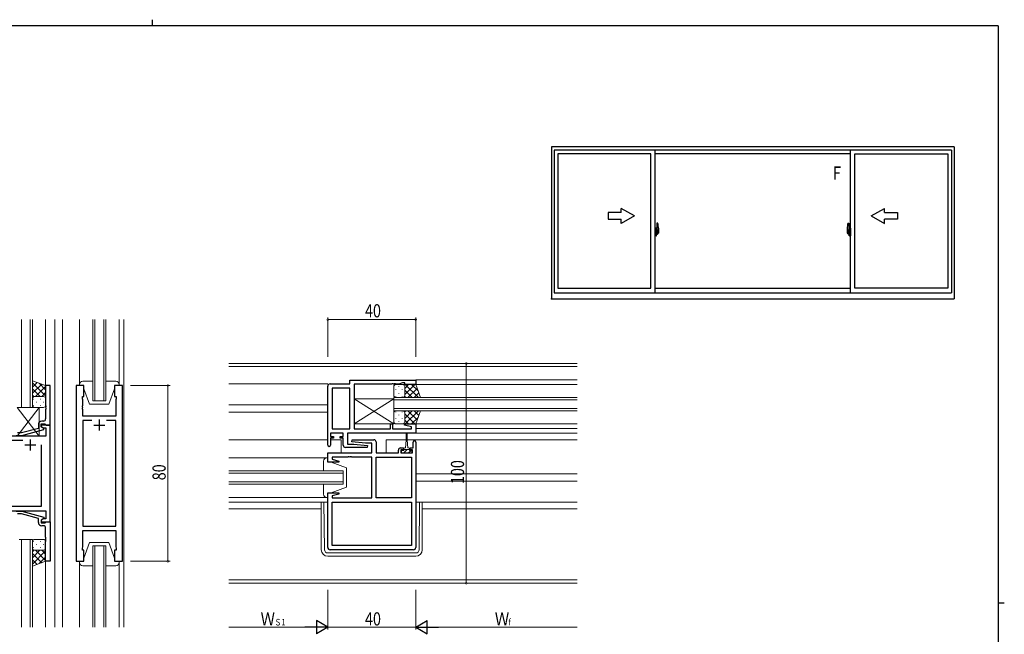
# Model space of a CAD drawing. Extents: x 0 to 793, y 0 to 564.
# Drawn here: x 328 to 776, y 285 to 564 of the extents above; entities that cross this region are included whole.
import ezdxf

# ---------------------------------------------------------------- set-up
doc = ezdxf.new("R2010")
doc.units = 0
doc.linetypes.add('YCENTER_1', pattern=[13, 10, -1, 1, -1])
for name, color, linetype, lineweight in [('YKK_11', 7, 'CONTINUOUS', 30), ('YKK_12', 2, 'CONTINUOUS', 13), ('YKK_13', 4, 'CONTINUOUS', 13), ('YKK_D', 6, 'CONTINUOUS', 13)]:
    doc.layers.add(name, color=color, linetype=linetype, lineweight=lineweight)
doc.layers.add('YKK_A1', color=4, linetype='CONTINUOUS')
doc.layers.add('YKK_ZWAK', color=7, linetype='CONTINUOUS')
doc.styles.get("Standard").update_dxf_attribs({"font": 'ROMANS.SHX', "bigfont": 'EXTFONT.SHX'})

# ---------------------------------------------------------------- blocks, each defined once
blk = doc.blocks.new('A201')
at = {"layer": 'YKK_ZWAK', "color": 254, "linetype": 'Continuous'}
for p, q in [((571, 410), (21, 410)), ((571, 410), (571, 35)), ((571, 222.5), (573, 222.5))]:
    blk.add_line(p, q, dxfattribs=at)
at = {"layer": 'YKK_ZWAK', "color": 8, "linetype": 'Continuous'}
blk.add_line((296.01, 412), (296.01, 410), dxfattribs=at)

msp = doc.modelspace()

# ---------------------------------------------------------------- linework, layer by layer
at = {"layer": 'YKK_11', "color": 0, "linetype": 'ByBlock', "lineweight": -2, "ltscale": 0.5}
for p, q in [((477.8, 400.24), (507.8, 400.24)), ((477.8, 398.44), (477.8, 400.24)), ((501.8, 398.94), (500.07, 398.31)), ((502.8, 398.94), (501.8, 398.94)), ((502.8, 398.24), (502.8, 398.94)), ((507.8, 400.24), (507.8, 398.24)), ((339.42, 397.74), (339.42, 388.7)), ((341.42, 397.74), (339.42, 397.74)), ((341.42, 379.74), (341.42, 397.74)), ((353.32, 397.74), (353.32, 317.74)), ((356.82, 397.74), (353.32, 397.74)), ((356.82, 392.74), (356.82, 397.74)), ((370.82, 397.74), (370.82, 392.74)), ((374.32, 397.74), (370.82, 397.74)), ((374.32, 317.74), (374.32, 397.74)), ((467.8, 370.64), (467.8, 397.44)), ((468.8, 398.44), (477.8, 398.44)), ((469.73, 396.51), (469.73, 377.97)), ((477.8, 396.51), (469.73, 396.51)), ((477.8, 377.97), (477.8, 396.51)), ((477.8, 377.97), (477.8, 396.51)), ((479.8, 398.31), (479.8, 377.97)), ((496.84, 398.31), (479.8, 398.31)), ((497.03, 398.43), (496.84, 398.31)), ((497.57, 398.43), (497.03, 398.43)), ((497.76, 398.31), (497.57, 398.43)), ((497.84, 398.31), (497.76, 398.31)), ((498.03, 398.43), (497.84, 398.31)), ((498.57, 398.43), (498.03, 398.43)), ((498.76, 398.31), (498.57, 398.43)), ((500.07, 398.31), (498.76, 398.31)), ((507.8, 398.24), (502.8, 398.24)), ((356.12, 391.74), (356.12, 392.74)), ((356.12, 392.74), (356.82, 392.74)), ((356.32, 391.2), (356.12, 391.74)), ((356.32, 388.7), (356.32, 391.2)), ((370.82, 392.74), (371.52, 392.74)), ((371.52, 391.74), (371.32, 391.2)), ((371.32, 391.2), (371.32, 383.74)), ((371.52, 392.74), (371.52, 391.74)), ((339.42, 388.7), (339.54, 388.52)), ((339.54, 387.97), (339.42, 387.79)), ((339.42, 387.79), (339.42, 387.7)), ((339.42, 387.7), (339.54, 387.52)), ((339.54, 386.97), (339.42, 386.79)), ((339.42, 386.79), (339.42, 382.54)), ((339.54, 388.52), (339.54, 387.97)), ((339.54, 387.52), (339.54, 386.97)), ((356.2, 388.52), (356.32, 388.7)), ((356.2, 387.97), (356.2, 388.52)), ((356.32, 387.79), (356.2, 387.97)), ((356.2, 387.52), (356.32, 387.7)), ((356.2, 386.97), (356.2, 387.52)), ((356.32, 386.79), (356.2, 386.97)), ((356.32, 387.7), (356.32, 387.79)), ((356.32, 383.74), (356.32, 386.79)), ((338.42, 381.54), (337.62, 381.54)), ((371.32, 383.74), (356.32, 383.74)), ((356.32, 381.81), (356.32, 333.67)), ((360.47, 381.81), (356.32, 381.81)), ((360.47, 381.81), (356.32, 381.81)), ((371.32, 381.81), (367.17, 381.81)), ((371.32, 333.67), (371.32, 381.81)), ((336.12, 378.22), (328.36, 376.14)), ((328.52, 374.94), (338.62, 377.65)), ((336.12, 380.04), (336.12, 378.22)), ((337.42, 380.24), (339.22, 380.24)), ((337.42, 378.94), (337.42, 380.24)), ((341.42, 379.74), (337.42, 379.74)), ((337.42, 379.74), (337.42, 378.94)), ((337.42, 378.94), (338.29, 378.44)), ((338.62, 378.25), (337.42, 378.94)), ((338.29, 378.44), (339.49, 378.44)), ((338.62, 377.65), (338.62, 378.25)), ((339.22, 380.24), (339.42, 380.04)), ((339.42, 380.04), (339.72, 379.74)), ((339.49, 378.44), (339.49, 374.74)), ((339.72, 379.74), (341.42, 379.74)), ((341.42, 335.74), (341.42, 379.74)), ((469.73, 377.97), (477.8, 377.97)), ((479.8, 377.97), (496.3, 377.97)), ((496.3, 377.97), (496.3, 380.24)), ((496.3, 380.24), (497.3, 380.24)), ((497.3, 380.24), (497.3, 377.97)), ((497.3, 377.97), (505.87, 377.97)), ((502.77, 379.72), (502.84, 380.24)), ((505.87, 378.89), (502.77, 379.72)), ((502.84, 380.24), (507.8, 380.24)), ((505.87, 377.97), (505.87, 378.89)), ((507.8, 380.24), (507.8, 376.04)), ((339.49, 374.74), (323.22, 374.74)), ((323.42, 372.81), (329.07, 372.81)), ((326.07, 374.94), (328.52, 374.94)), ((328.36, 376.14), (326.57, 376.14)), ((474.8, 376.04), (469, 376.04)), ((469, 376.04), (469, 374.54)), ((469, 374.54), (470.4, 374.54)), ((470.4, 373.74), (469, 373.74)), ((469, 373.74), (469, 370.64)), ((470.4, 374.54), (470.4, 373.74)), ((473.4, 374.54), (474.8, 374.54)), ((473.4, 373.74), (473.4, 374.54)), ((474.8, 373.74), (473.4, 373.74)), ((474.8, 374.54), (474.8, 376.04)), ((474.8, 370.54), (474.8, 373.74)), ((507.8, 376.04), (476.73, 376.04)), ((476.73, 376.04), (476.73, 371.04)), ((478.78, 372.09), (478.82, 373.04)), ((484.99, 371.54), (478.78, 372.09)), ((478.82, 373.04), (488.8, 373.04)), ((489.8, 372.04), (489.8, 367.04)), ((506.6, 369.34), (506.6, 371.94)), ((507.8, 371.94), (507.8, 324.04)), ((337.42, 370.74), (337.42, 342.67)), ((337.42, 370.74), (337.42, 342.67)), ((485.78, 369.54), (475.8, 369.54)), ((476.73, 371.04), (479.61, 371.04)), ((479.61, 371.04), (485.82, 370.5)), ((487.87, 371.54), (484.99, 371.54)), ((485.82, 370.5), (485.78, 369.54)), ((487.87, 367.04), (487.87, 371.54)), ((499.9, 367.04), (499.9, 368.34)), ((500.9, 369.34), (502.2, 369.34)), ((502.2, 368.54), (501.1, 368.54)), ((501.1, 368.54), (501.1, 367.04)), ((502.2, 369.34), (502.2, 368.54)), ((505.2, 368.54), (505.2, 369.34)), ((505.2, 369.34), (506.6, 369.34)), ((506.3, 368.54), (505.2, 368.54)), ((506.3, 367.04), (506.3, 368.54)), ((467.8, 367.04), (487.87, 367.04)), ((467.8, 362.84), (467.8, 367.04)), ((469.73, 365.11), (469.73, 364.2)), ((476.84, 365.11), (469.73, 365.11)), ((469.73, 364.2), (472.83, 363.37)), ((472.83, 363.37), (472.76, 362.84)), ((477.03, 365.23), (476.84, 365.11)), ((477.57, 365.23), (477.03, 365.23)), ((477.76, 365.11), (477.57, 365.23)), ((477.84, 365.11), (477.76, 365.11)), ((478.03, 365.23), (477.84, 365.11)), ((478.57, 365.23), (478.03, 365.23)), ((478.76, 365.11), (478.57, 365.23)), ((487.8, 365.11), (478.76, 365.11)), ((487.8, 346.57), (487.8, 365.11)), ((489.8, 367.04), (499.9, 367.04)), ((489.8, 346.57), (489.8, 365.11)), ((489.8, 346.57), (489.8, 365.11)), ((489.8, 365.11), (505.87, 365.11)), ((501.1, 367.04), (506.3, 367.04)), ((505.87, 365.11), (505.87, 346.57)), ((472.76, 362.84), (467.8, 362.84)), ((467.8, 324.04), (467.8, 348.84)), ((467.8, 348.84), (472.76, 348.84)), ((472.83, 348.32), (469.73, 347.49)), ((469.73, 347.49), (469.73, 346.57)), ((469.73, 346.57), (487.8, 346.57)), ((472.76, 348.84), (472.83, 348.32)), ((505.87, 346.57), (489.8, 346.57)), ((323.22, 340.74), (339.49, 340.74)), ((337.42, 342.67), (323.42, 342.67)), ((326.07, 340.54), (328.52, 340.54)), ((328.52, 340.54), (338.62, 337.84)), ((339.49, 340.74), (339.49, 337.04)), ((469.73, 344.64), (505.87, 344.64)), ((469.73, 344.64), (505.87, 344.64)), ((469.73, 324.97), (469.73, 344.64)), ((505.87, 344.64), (505.87, 324.97)), ((328.36, 339.34), (326.57, 339.34)), ((336.12, 337.26), (328.36, 339.34)), ((336.12, 335.44), (336.12, 337.26)), ((338.62, 337.24), (337.42, 336.54)), ((338.29, 337.04), (337.42, 336.54)), ((337.42, 336.54), (337.42, 335.74)), ((337.42, 336.54), (337.42, 335.24)), ((339.49, 337.04), (338.29, 337.04)), ((338.62, 337.84), (338.62, 337.24)), ((337.42, 335.74), (341.42, 335.74)), ((337.42, 335.24), (339.22, 335.24)), ((338.42, 333.94), (337.62, 333.94)), ((339.22, 335.24), (339.42, 335.44)), ((339.42, 335.44), (339.72, 335.74)), ((339.42, 328.7), (339.42, 332.94)), ((339.72, 335.74), (341.42, 335.74)), ((341.42, 335.74), (341.42, 317.74)), ((356.32, 333.67), (371.32, 333.67)), ((356.32, 331.74), (371.32, 331.74)), ((356.32, 324.29), (356.32, 331.74)), ((371.32, 331.74), (371.32, 324.29)), ((339.54, 328.52), (339.42, 328.7)), ((339.42, 327.79), (339.54, 327.97)), ((339.42, 327.7), (339.42, 327.79)), ((339.54, 327.52), (339.42, 327.7)), ((339.54, 327.97), (339.54, 328.52)), ((339.54, 326.97), (339.54, 327.52)), ((339.42, 326.79), (339.54, 326.97)), ((339.42, 317.74), (339.42, 326.79)), ((356.12, 323.74), (356.32, 324.29)), ((356.12, 322.74), (356.12, 323.74)), ((356.82, 322.74), (356.12, 322.74)), ((356.82, 317.74), (356.82, 322.74)), ((370.82, 322.74), (370.82, 317.74)), ((371.52, 322.74), (370.82, 322.74)), ((371.32, 324.29), (371.52, 323.74)), ((371.52, 323.74), (371.52, 322.74)), ((506.8, 323.04), (468.8, 323.04)), ((505.87, 324.97), (469.73, 324.97)), ((341.42, 317.74), (339.42, 317.74)), ((353.32, 317.74), (356.82, 317.74)), ((370.82, 317.74), (374.32, 317.74))]:
    msp.add_line(p, q, dxfattribs=at)
at = {"layer": 'YKK_11', "color": 2, "ltscale": 0.5}
for p, q in [((363.82, 382.24), (363.82, 377.24)), ((361.32, 379.74), (366.32, 379.74)), ((332.42, 373.24), (332.42, 368.24)), ((329.92, 370.74), (334.92, 370.74))]:
    msp.add_line(p, q, dxfattribs=at)
at = {"layer": 'YKK_11', "color": 0, "linetype": 'ByBlock', "lineweight": -2, "ltscale": 0.5}
for centre, radius, start, end in [((468.8, 397.44), 1, 90, 180), ((337.62, 380.04), 1.5, 90, 180), ((338.42, 382.54), 1, 270, 360), ((488.8, 372.04), 1, 0, 90), ((507.2, 371.94), 0.6, 360, 180), ((468.4, 370.64), 0.6, 180, 0), ((475.8, 370.54), 1, 180, 270), ((500.9, 368.34), 1, 90, 180), ((337.62, 335.44), 1.5, 180, 270), ((338.42, 332.94), 1, 0, 90), ((468.8, 324.04), 1, 180, 270), ((506.8, 324.04), 1, 270, 360)]:
    msp.add_arc(centre, radius, start, end, dxfattribs=at)
at = {"layer": 'YKK_12', "ltscale": 1.5}
for p, q in [((328.42, 427.74), (328.42, 387.74)), ((332.42, 387.74), (332.42, 427.74)), ((333.42, 427.74), (333.42, 387.74)), ((339.41, 427.74), (339.42, 397.24)), ((343.62, 427.74), (343.62, 287.74)), ((347.12, 427.74), (347.12, 287.74)), ((354.82, 398.24), (354.82, 427.74)), ((360.82, 390.74), (360.82, 427.74)), ((361.82, 427.74), (361.82, 390.74)), ((365.82, 390.74), (365.82, 427.74)), ((366.82, 427.74), (366.82, 390.74)), ((372.82, 398.24), (372.82, 427.74)), ((375.02, 427.74), (375.02, 287.74)), ((422.8, 407.74), (581.3, 407.74)), ((422.8, 406.34), (581.3, 406.34)), ((507.8, 400.25), (581.3, 400.25)), ((467.8, 398.44), (422.8, 398.44)), ((507.3, 398.24), (581.3, 398.25)), ((366.82, 390.74), (360.82, 390.74)), ((497.8, 392.24), (581.3, 392.24)), ((497.8, 386.24), (497.8, 392.24)), ((581.3, 391.24), (497.8, 391.24)), ((467.8, 388.94), (422.8, 388.94)), ((467.8, 385.54), (422.8, 385.54)), ((497.8, 387.24), (581.3, 387.24)), ((581.3, 386.24), (497.8, 386.24)), ((507.3, 380.24), (581.3, 380.25)), ((507.8, 378.25), (581.3, 378.24)), ((467.8, 373.04), (422.8, 373.04)), ((473.87, 373.04), (469, 373.04)), ((473.87, 373.04), (473.87, 367.04)), ((503.45, 373.04), (494.37, 373.04)), ((494.37, 373.04), (494.37, 367.04)), ((581.3, 373.04), (503.95, 373.04)), ((581.3, 376.05), (507.32, 376.05)), ((474.8, 358.84), (422.8, 358.84)), ((474.8, 352.84), (474.8, 358.84)), ((422.8, 357.84), (474.8, 357.84)), ((581.3, 357.54), (507.8, 357.54)), ((581.3, 354.14), (507.8, 354.14)), ((474.8, 353.84), (422.8, 353.84)), ((422.8, 352.84), (474.8, 352.84)), ((422.8, 344.64), (467.8, 344.64)), ((464.8, 341.64), (422.8, 341.64)), ((581.3, 341.64), (510.8, 341.64)), ((327.42, 327.74), (333.42, 327.74)), ((328.42, 327.74), (328.42, 287.74)), ((332.42, 287.74), (332.42, 327.74)), ((333.42, 327.74), (333.42, 287.74)), ((360.82, 287.74), (360.82, 324.74)), ((360.82, 324.74), (366.82, 324.74)), ((361.82, 324.74), (361.82, 287.74)), ((365.82, 287.74), (365.82, 324.74)), ((366.82, 324.74), (366.82, 287.74)), ((339.42, 318.24), (339.42, 287.74)), ((354.82, 317.24), (354.82, 287.74)), ((372.82, 317.24), (372.82, 287.74)), ((422.8, 309.37), (581.3, 309.37)), ((422.8, 307.74), (581.3, 307.74))]:
    msp.add_line(p, q, dxfattribs=at)
at = {"layer": 'YKK_13', "ltscale": 1.5}
for p, q in [((333.42, 391.52), (333.42, 399.89)), ((333.42, 399.89), (339.42, 397.74)), ((333.42, 397.02), (335.53, 399.13)), ((339.42, 393.01), (333.42, 399.01)), ((339.42, 395.84), (336.46, 398.8)), ((360.82, 399.74), (356.32, 399.74)), ((371.32, 399.74), (366.82, 399.74)), ((333.42, 394.19), (337.61, 398.39)), ((336.86, 392.74), (333.42, 396.18)), ((334.8, 392.74), (339.42, 397.36)), ((337.63, 392.74), (339.42, 394.54)), ((339.42, 397.74), (339.42, 391.74)), ((354.82, 398.24), (354.82, 397.74)), ((354.82, 397.74), (356.82, 397.74)), ((356.82, 397.74), (356.82, 396.24)), ((356.82, 396.24), (359.42, 389.24)), ((370.82, 396.24), (368.22, 389.24)), ((370.82, 397.74), (372.82, 397.74)), ((370.82, 396.24), (370.82, 397.74)), ((372.82, 397.74), (372.82, 398.24)), ((497.8, 393.24), (497.8, 397.24)), ((498.75, 395.91), (498.75, 395.71)), ((498.8, 398.24), (501.8, 398.24)), ((500.16, 397.32), (500.16, 397.12)), ((500.16, 394.29), (500.16, 394.09)), ((501.58, 395.91), (501.58, 395.71)), ((507.8, 398.24), (501.8, 398.24)), ((502.8, 396.45), (504.59, 398.24)), ((502.8, 393.62), (507.42, 398.24)), ((502.8, 397.24), (502.8, 393.64)), ((502.8, 396.84), (502.8, 393.24)), ((502.8, 395.68), (506.24, 392.24)), ((503.07, 398.24), (509.07, 392.24)), ((504.25, 392.24), (508.44, 396.44)), ((505.9, 398.24), (508.86, 395.28)), ((507.08, 392.24), (509.19, 394.35)), ((509.94, 392.24), (507.8, 398.24)), ((334.09, 392.69), (333.42, 393.36)), ((333.42, 391.74), (333.42, 388.74)), ((334.05, 391.52), (333.85, 391.52)), ((338.02, 392.74), (334.42, 392.74)), ((338.42, 392.74), (334.82, 392.74)), ((335.47, 390.11), (335.27, 390.11)), ((337.08, 391.52), (336.88, 391.52)), ((338.5, 390.11), (338.3, 390.11)), ((339.42, 388.74), (339.42, 391.74)), ((479.8, 391.74), (497.8, 391.74)), ((497.8, 391.74), (479.8, 380.24)), ((479.8, 391.74), (497.8, 380.24)), ((479.8, 380.24), (479.8, 391.74)), ((497.8, 391.74), (497.8, 380.24)), ((498.75, 392.88), (498.75, 392.68)), ((501.8, 392.24), (498.8, 392.24)), ((501.58, 392.88), (501.58, 392.68)), ((501.58, 392.24), (509.94, 392.24)), ((502.74, 392.91), (503.41, 392.24)), ((336.42, 387.74), (326.42, 374.74)), ((326.42, 387.74), (336.42, 374.74)), ((336.42, 387.74), (326.42, 387.74)), ((334.05, 388.69), (333.85, 388.69)), ((334.42, 387.74), (338.42, 387.74)), ((336.42, 374.74), (336.42, 387.74)), ((337.08, 388.69), (336.88, 388.69)), ((359.42, 389.24), (368.22, 389.24)), ((498.75, 385.61), (498.75, 385.81)), ((501.8, 386.24), (498.8, 386.24)), ((501.58, 386.24), (509.94, 386.24)), ((501.58, 385.61), (501.58, 385.81)), ((502.74, 385.57), (503.41, 386.24)), ((502.8, 382.8), (506.24, 386.24)), ((503.07, 380.24), (509.07, 386.24)), ((504.25, 386.24), (508.44, 382.05)), ((507.08, 386.24), (509.19, 384.13)), ((509.94, 386.24), (507.8, 380.24)), ((497.8, 385.24), (497.8, 381.24)), ((498.75, 382.58), (498.75, 382.78)), ((500.16, 384.19), (500.16, 384.39)), ((500.16, 381.16), (500.16, 381.36)), ((501.58, 382.58), (501.58, 382.78)), ((502.8, 381.64), (502.8, 385.24)), ((502.8, 384.86), (507.42, 380.24)), ((502.8, 381.24), (502.8, 384.84)), ((502.8, 382.03), (504.59, 380.24)), ((505.9, 380.24), (508.86, 383.2)), ((497.8, 380.24), (479.8, 380.24)), ((498.8, 380.24), (501.8, 380.24)), ((507.8, 380.24), (501.8, 380.24)), ((326.42, 374.74), (336.42, 374.74)), ((503.45, 372.84), (503.2, 369.34)), ((503.45, 372.84), (503.45, 375.79)), ((503.95, 375.79), (503.95, 372.84)), ((503.95, 372.84), (504.2, 369.34)), ((501.4, 368.14), (502.45, 368.14)), ((501.4, 367.04), (501.4, 368.14)), ((503.7, 368.41), (502.34, 367.04)), ((502.45, 368.94), (502.45, 368.14)), ((502.45, 368.64), (504.95, 368.64)), ((503.2, 369.34), (502.85, 369.34)), ((503.94, 368.64), (503.7, 368.41)), ((504.55, 369.34), (504.2, 369.34)), ((505.68, 368.14), (504.58, 367.04)), ((504.95, 368.14), (504.95, 368.94)), ((504.95, 368.14), (506, 368.14)), ((506, 368.14), (506, 367.04)), ((467.8, 364.84), (422.8, 364.84)), ((465.8, 358.84), (465.8, 363.34)), ((467.3, 364.84), (467.8, 364.84)), ((467.8, 364.84), (467.8, 362.84)), ((506, 367.04), (501.4, 367.04)), ((467.8, 362.84), (469.3, 362.84)), ((469.3, 362.84), (476.3, 360.24)), ((476.3, 360.24), (476.3, 351.44)), ((465.8, 348.34), (465.8, 352.84)), ((469.3, 348.84), (476.3, 351.44)), ((467.8, 346.84), (422.8, 346.84)), ((467.8, 346.84), (467.3, 346.84)), ((469.3, 348.84), (467.8, 348.84)), ((467.8, 348.84), (467.8, 346.84)), ((464.8, 344.64), (464.8, 323.04)), ((466.28, 323.03), (466.02, 344.64)), ((581.3, 344.65), (507.8, 344.65)), ((509.32, 323.03), (509.58, 344.65)), ((510.8, 344.65), (510.8, 323.04)), ((334.41, 327.74), (338.41, 327.74)), ((333.41, 323.74), (333.41, 326.74)), ((333.41, 323.97), (333.41, 315.6)), ((334.08, 322.8), (333.41, 322.13)), ((336.85, 322.74), (333.41, 319.3)), ((334.05, 326.8), (333.85, 326.8)), ((334.05, 323.97), (333.85, 323.97)), ((338.01, 322.74), (334.41, 322.74)), ((334.79, 322.74), (339.41, 318.12)), ((338.41, 322.74), (334.81, 322.74)), ((335.46, 325.38), (335.26, 325.38)), ((337.08, 326.8), (336.88, 326.8)), ((337.08, 323.97), (336.88, 323.97)), ((337.62, 322.74), (339.41, 320.95)), ((338.49, 325.38), (338.29, 325.38)), ((339.41, 326.74), (339.41, 323.74)), ((339.41, 317.74), (339.41, 323.74)), ((356.82, 319.24), (359.42, 326.24)), ((359.42, 326.24), (368.22, 326.24)), ((370.82, 319.24), (368.22, 326.24)), ((339.41, 322.48), (333.41, 316.48)), ((333.41, 321.3), (337.61, 317.1)), ((333.41, 318.47), (335.53, 316.36)), ((339.41, 319.65), (336.45, 316.69)), ((356.82, 317.74), (356.82, 319.24)), ((370.82, 319.24), (370.82, 317.74)), ((507.82, 321.54), (467.78, 321.54)), ((467.8, 320.04), (507.8, 320.04)), ((333.41, 315.6), (339.41, 317.74)), ((354.82, 317.74), (356.82, 317.74)), ((354.82, 317.24), (354.82, 317.74)), ((360.82, 315.74), (356.32, 315.74)), ((371.32, 315.74), (366.82, 315.74)), ((370.82, 317.74), (372.82, 317.74)), ((372.82, 317.74), (372.82, 317.24))]:
    msp.add_line(p, q, dxfattribs=at)
for centre, radius, start, end in [((356.32, 398.24), 1.5, 90, 180), ((371.32, 398.24), 1.5, 0, 90), ((498.8, 397.24), 1, 90, 180), ((501.8, 397.24), 1, 0, 90), ((501.8, 397.24), 1, 0, 90), ((334.42, 391.74), 1, 90, 180), ((334.42, 391.74), 1, 90, 180), ((338.42, 391.74), 1, 360, 90), ((338.42, 391.74), 1, 360, 90), ((498.8, 393.24), 1, 180, 270), ((501.8, 393.24), 1, 270, 0), ((501.8, 393.24), 1, 270, 0), ((334.42, 388.74), 1, 180, 270), ((338.42, 388.74), 1, 270, 360), ((498.8, 385.24), 1, 90, 180), ((501.8, 385.24), 1, 0, 90), ((501.8, 385.24), 1, 0, 90), ((498.8, 381.24), 1, 180, 270), ((501.8, 381.24), 1, 270, 0), ((501.8, 381.24), 1, 270, 0), ((503.7, 375.79), 0.25, 0, 180), ((502.85, 368.94), 0.4, 90, 180), ((504.55, 368.94), 0.4, 0, 90), ((467.3, 363.34), 1.5, 90, 180), ((467.3, 348.34), 1.5, 180, 270), ((334.41, 326.74), 1, 90, 180), ((338.41, 326.74), 1, 0, 90), ((334.41, 323.74), 1, 180, 270), ((334.41, 323.74), 1, 180, 270), ((338.41, 323.74), 1, 270, 0), ((338.41, 323.74), 1, 270, 0), ((467.8, 323.04), 3, 180, 270), ((467.78, 323.04), 1.5, 180.6875, 270), ((507.8, 323.04), 3, 270, 0), ((507.82, 323.04), 1.5, 270, 359.3125), ((356.32, 317.24), 1.5, 180, 270), ((371.32, 317.24), 1.5, 270, 0)]:
    msp.add_arc(centre, radius, start, end, dxfattribs=at)
at = {"layer": 'YKK_A1'}
for p, q in [((569.55, 506.4), (569.55, 437.15)), ((752.8, 506.4), (569.55, 506.4)), ((752.8, 506.4), (752.8, 437.15)), ((570.8, 504.9), (570.8, 439.9)), ((751.55, 504.9), (570.8, 504.9)), ((572.4, 503.15), (572.4, 442.1)), ((614.8, 503.15), (572.4, 503.15)), ((614.8, 442.1), (614.8, 503.15)), ((616.8, 439.9), (616.8, 504.9)), ((705.55, 503.15), (616.8, 503.15)), ((705.55, 439.9), (705.55, 504.9)), ((707.55, 442.1), (707.55, 503.15)), ((707.55, 503.15), (749.95, 503.15)), ((749.95, 503.15), (749.95, 442.1)), ((751.55, 504.9), (751.55, 439.9)), ((617.5, 471.55), (617.5, 468.29)), ((617.96, 471.56), (617.53, 471.57)), ((704.39, 471.56), (704.82, 471.57)), ((704.85, 471.55), (704.85, 468.29)), ((616.8, 469.33), (616.8, 465.83)), ((617.23, 469.31), (616.8, 469.33)), ((616.8, 467.71), (616.82, 467.71)), ((616.8, 467.39), (616.82, 467.39)), ((616.82, 467.93), (616.82, 467.93)), ((616.82, 467.93), (616.82, 466.87)), ((616.83, 467.95), (617.29, 467.93)), ((617.29, 466.87), (616.83, 466.85)), ((616.85, 466.98), (616.85, 466.92)), ((616.88, 467), (617.23, 467)), ((617.23, 466.89), (616.88, 466.89)), ((616.94, 468.07), (616.94, 468)), ((616.96, 468.09), (617.12, 468.09)), ((617.12, 467.97), (616.96, 467.97)), ((617.15, 468.07), (617.15, 468)), ((617.23, 469.31), (617.23, 468.33)), ((617.23, 469.28), (617.23, 468.33)), ((617.25, 469.28), (617.23, 469.28)), ((617.23, 468.33), (617.35, 468.33)), ((617.23, 468.33), (617.35, 468.32)), ((617.23, 466.83), (617.35, 466.83)), ((617.23, 465.87), (617.23, 466.83)), ((617.23, 466.83), (617.35, 466.83)), ((617.23, 466.83), (617.23, 465.84)), ((617.25, 469.31), (617.25, 468.35)), ((617.25, 469.31), (617.33, 469.31)), ((617.25, 468.35), (617.38, 468.35)), ((617.25, 466.98), (617.25, 466.92)), ((617.25, 466.8), (617.38, 466.8)), ((617.25, 465.85), (617.25, 466.8)), ((617.32, 467.91), (617.32, 466.89)), ((617.33, 467.91), (617.34, 467.91)), ((617.33, 467.91), (617.33, 467.91)), ((617.33, 467.91), (617.33, 467.24)), ((617.33, 467.24), (617.33, 467.24)), ((617.34, 467.24), (617.33, 467.24)), ((617.34, 467.91), (617.35, 467.92)), ((617.35, 467.23), (617.34, 467.24)), ((617.35, 468.33), (617.35, 468.35)), ((617.35, 467.92), (617.36, 467.93)), ((617.36, 467.22), (617.35, 467.23)), ((617.35, 466.83), (617.35, 466.8)), ((617.36, 467.93), (617.37, 467.96)), ((617.37, 467.2), (617.36, 467.22)), ((617.37, 467.96), (617.38, 467.98)), ((617.37, 467.18), (617.37, 467.2)), ((617.38, 467.17), (617.37, 467.18)), ((617.38, 469.26), (617.38, 468.35)), ((617.38, 467.98), (617.38, 468.3)), ((617.48, 468.15), (617.38, 468.15)), ((617.38, 466.85), (617.38, 467.17)), ((617.38, 467), (617.48, 467)), ((617.38, 465.9), (617.38, 466.8)), ((617.41, 467.77), (617.41, 467.57)), ((617.58, 467.77), (617.41, 467.77)), ((617.41, 467.57), (617.41, 467.55)), ((617.58, 467.57), (617.41, 467.57)), ((617.41, 467.55), (617.58, 467.55)), ((617.5, 468.33), (617.5, 467.77)), ((617.5, 468.29), (617.52, 468.29)), ((617.5, 467.77), (617.5, 468.12)), ((617.5, 467.83), (617.5, 468.07)), ((617.5, 467.87), (617.58, 467.87)), ((617.5, 467.55), (617.5, 466.75)), ((617.5, 467.03), (617.5, 467.55)), ((617.52, 468.29), (617.52, 467.99)), ((617.52, 467.99), (617.69, 467.99)), ((617.58, 468.33), (617.58, 467.99)), ((617.58, 468.17), (617.58, 468.22)), ((617.58, 467.99), (617.58, 467.77)), ((617.58, 467.99), (617.58, 467.77)), ((617.58, 467.47), (617.58, 467.55)), ((617.68, 467.55), (617.58, 467.55)), ((617.58, 467.55), (617.58, 467.55)), ((617.58, 467.55), (617.58, 466.75)), ((617.58, 467.43), (617.58, 467.47)), ((617.68, 467.47), (617.58, 467.47)), ((617.58, 467.23), (617.58, 467.43)), ((617.68, 467.43), (617.58, 467.43)), ((617.58, 467.4), (617.58, 467.13)), ((617.58, 467.18), (617.58, 467.23)), ((617.68, 467.23), (617.58, 467.23)), ((617.58, 467.17), (617.58, 467.18)), ((617.68, 467.18), (617.58, 467.18)), ((617.68, 467.17), (617.58, 467.17)), ((617.58, 467.17), (617.58, 467.04)), ((617.58, 467.13), (617.59, 467.13)), ((617.58, 467.04), (617.58, 467.03)), ((617.58, 467.03), (617.58, 466.98)), ((617.58, 466.96), (617.59, 466.95)), ((617.58, 466.96), (617.58, 466.96)), ((617.59, 466.95), (617.6, 466.94)), ((617.6, 466.94), (617.61, 466.94)), ((617.61, 468.44), (618, 468.44)), ((617.98, 468.37), (617.61, 468.37)), ((617.61, 466.94), (617.63, 466.94)), ((617.78, 466.71), (617.61, 466.71)), ((617.61, 466.64), (617.8, 466.64)), ((617.91, 466.94), (617.62, 466.94)), ((617.63, 466.94), (617.64, 466.94)), ((617.64, 466.94), (617.65, 466.94)), ((617.65, 466.94), (617.67, 466.96)), ((617.67, 466.96), (617.68, 466.96)), ((617.68, 467.55), (617.68, 467.75)), ((617.68, 467.66), (617.69, 467.66)), ((617.68, 467.47), (617.68, 467.55)), ((617.68, 467.55), (617.68, 467.55)), ((617.68, 467.43), (617.68, 467.47)), ((617.68, 467.23), (617.68, 467.43)), ((617.68, 467.18), (617.68, 467.23)), ((617.68, 467.17), (617.68, 467.18)), ((617.91, 467.17), (617.68, 467.17)), ((617.91, 467.09), (617.68, 467.09)), ((617.69, 467.99), (617.69, 467.17)), ((617.69, 467.21), (617.73, 467.21)), ((617.73, 467.21), (617.73, 467.17)), ((617.73, 467.2), (617.95, 467.2)), ((617.8, 466.69), (617.8, 466.64)), ((617.8, 466.64), (617.82, 466.67)), ((617.82, 466.67), (617.83, 466.68)), ((617.91, 467.09), (617.91, 467.17)), ((617.91, 467.13), (617.95, 467.13)), ((617.91, 466.96), (617.91, 467.09)), ((617.91, 466.94), (617.91, 466.96)), ((617.95, 467.2), (617.95, 467.03)), ((618.15, 467.04), (617.95, 467.03)), ((617.98, 467.39), (617.98, 468.37)), ((618, 467.38), (618, 468.44)), ((618, 467.34), (618, 467.38)), ((618, 467.33), (618, 467.38)), ((618, 467.38), (618, 467.38)), ((618.2, 469.31), (618.2, 467.09)), ((704.15, 469.31), (704.15, 467.09)), ((704.2, 467.04), (704.41, 467.03)), ((704.35, 467.38), (704.35, 468.44)), ((704.74, 468.44), (704.35, 468.44)), ((704.35, 467.34), (704.35, 467.38)), ((704.35, 467.33), (704.35, 467.38)), ((704.35, 467.38), (704.35, 467.38)), ((704.38, 467.39), (704.38, 468.37)), ((704.38, 468.37), (704.74, 468.37)), ((704.62, 467.2), (704.41, 467.2)), ((704.41, 467.2), (704.41, 467.03)), ((704.44, 467.13), (704.41, 467.13)), ((704.44, 467.17), (704.68, 467.17)), ((704.44, 467.09), (704.44, 467.17)), ((704.44, 466.96), (704.44, 467.09)), ((704.44, 467.09), (704.68, 467.09)), ((704.44, 466.94), (704.44, 466.96)), ((704.44, 466.94), (704.73, 466.94)), ((704.53, 466.67), (704.52, 466.68)), ((704.55, 466.64), (704.53, 466.67)), ((704.55, 466.69), (704.55, 466.64)), ((704.74, 466.64), (704.55, 466.64)), ((704.58, 466.71), (704.74, 466.71)), ((704.66, 467.21), (704.62, 467.21)), ((704.62, 467.21), (704.62, 467.17)), ((704.84, 467.99), (704.66, 467.99)), ((704.66, 467.99), (704.66, 467.17)), ((704.68, 467.66), (704.66, 467.66)), ((704.68, 467.55), (704.68, 467.75)), ((704.68, 467.47), (704.68, 467.55)), ((704.68, 467.55), (704.68, 467.55)), ((704.68, 467.55), (704.78, 467.55)), ((704.68, 467.43), (704.68, 467.47)), ((704.68, 467.47), (704.78, 467.47)), ((704.68, 467.23), (704.68, 467.43)), ((704.68, 467.43), (704.78, 467.43)), ((704.68, 467.18), (704.68, 467.23)), ((704.68, 467.23), (704.78, 467.23)), ((704.68, 467.17), (704.68, 467.18)), ((704.68, 467.18), (704.78, 467.18)), ((704.68, 467.17), (704.78, 467.17)), ((704.68, 466.96), (704.68, 466.96)), ((704.7, 466.94), (704.68, 466.96)), ((704.71, 466.94), (704.7, 466.94)), ((704.72, 466.94), (704.71, 466.94)), ((704.74, 466.94), (704.72, 466.94)), ((704.75, 466.94), (704.74, 466.94)), ((704.76, 466.95), (704.75, 466.94)), ((704.78, 467.13), (704.76, 467.13)), ((704.77, 466.96), (704.76, 466.95)), ((704.77, 466.96), (704.77, 466.96)), ((704.78, 468.33), (704.78, 467.99)), ((704.78, 468.17), (704.78, 468.22)), ((704.78, 467.99), (704.78, 467.77)), ((704.78, 467.99), (704.78, 467.77)), ((704.85, 467.87), (704.78, 467.87)), ((704.78, 467.77), (704.95, 467.77)), ((704.78, 467.57), (704.95, 467.57)), ((704.78, 467.47), (704.78, 467.55)), ((704.78, 467.55), (704.78, 467.55)), ((704.95, 467.55), (704.78, 467.55)), ((704.78, 467.55), (704.78, 466.75)), ((704.78, 467.43), (704.78, 467.47)), ((704.78, 467.23), (704.78, 467.43)), ((704.78, 467.4), (704.78, 467.13)), ((704.78, 467.18), (704.78, 467.23)), ((704.78, 467.17), (704.78, 467.18)), ((704.78, 467.17), (704.78, 467.04)), ((704.78, 467.04), (704.78, 467.03)), ((704.78, 467.03), (704.78, 466.98)), ((704.85, 468.29), (704.84, 468.29)), ((704.84, 468.29), (704.84, 467.99)), ((704.85, 468.33), (704.85, 467.77)), ((704.85, 467.77), (704.85, 468.12)), ((704.85, 467.83), (704.85, 468.07)), ((704.85, 467.55), (704.85, 466.75)), ((704.85, 467.03), (704.85, 467.55)), ((704.87, 468.15), (704.98, 468.15)), ((704.98, 467), (704.87, 467)), ((704.95, 467.77), (704.95, 467.57)), ((704.95, 467.57), (704.95, 467.55)), ((704.98, 469.26), (704.98, 468.35)), ((705.1, 468.35), (704.98, 468.35)), ((704.98, 467.98), (704.98, 468.3)), ((704.98, 467.96), (704.98, 467.98)), ((704.99, 467.93), (704.98, 467.96)), ((704.98, 467.2), (704.99, 467.22)), ((704.98, 467.18), (704.98, 467.2)), ((704.98, 467.17), (704.98, 467.18)), ((704.98, 466.85), (704.98, 467.17)), ((705.1, 466.8), (704.98, 466.8)), ((704.98, 465.9), (704.98, 466.8)), ((705, 467.92), (704.99, 467.93)), ((704.99, 467.22), (705, 467.23)), ((705, 468.33), (705, 468.35)), ((705.13, 468.33), (705, 468.33)), ((705.13, 468.33), (705, 468.32)), ((705.01, 467.91), (705, 467.92)), ((705, 467.23), (705.01, 467.24)), ((705.13, 466.83), (705, 466.83)), ((705, 466.83), (705, 466.8)), ((705.13, 466.83), (705, 466.83)), ((705.02, 467.91), (705.01, 467.91)), ((705.01, 467.24), (705.02, 467.24)), ((705.02, 467.91), (705.02, 467.91)), ((705.02, 467.91), (705.02, 467.24)), ((705.02, 467.24), (705.02, 467.24)), ((705.1, 469.31), (705.03, 469.31)), ((705.04, 467.91), (705.04, 466.89)), ((705.52, 467.95), (705.06, 467.93)), ((705.06, 466.87), (705.52, 466.85)), ((705.1, 469.31), (705.1, 468.35)), ((705.1, 469.28), (705.13, 469.28)), ((705.1, 466.98), (705.1, 466.92)), ((705.1, 465.85), (705.1, 466.8)), ((705.13, 469.31), (705.55, 469.33)), ((705.13, 469.31), (705.13, 468.33)), ((705.13, 469.28), (705.13, 468.33)), ((705.48, 467), (705.13, 467)), ((705.13, 466.89), (705.48, 466.89)), ((705.13, 465.87), (705.13, 466.83)), ((705.13, 466.83), (705.13, 465.84)), ((705.21, 468.07), (705.21, 468)), ((705.39, 468.09), (705.23, 468.09)), ((705.23, 467.97), (705.39, 467.97)), ((705.42, 468.07), (705.42, 468)), ((705.5, 466.98), (705.5, 466.92)), ((705.54, 467.93), (705.54, 467.93)), ((705.54, 467.93), (705.54, 466.87)), ((705.55, 467.71), (705.54, 467.71)), ((705.55, 467.39), (705.54, 467.39)), ((705.55, 469.33), (705.55, 465.83)), ((617.23, 465.84), (616.8, 465.83)), ((617.25, 465.87), (617.23, 465.87)), ((617.25, 465.85), (617.33, 465.85)), ((705.1, 465.85), (705.03, 465.85)), ((705.1, 465.87), (705.13, 465.87)), ((705.13, 465.84), (705.55, 465.83)), ((570.8, 439.9), (751.55, 439.9)), ((572.4, 442.1), (614.8, 442.1)), ((616.8, 442.1), (705.55, 442.1)), ((749.95, 442.1), (707.55, 442.1)), ((569.55, 437.15), (752.8, 437.15))]:
    msp.add_line(p, q, dxfattribs=at)
at = {"layer": 'YKK_A1', "linetype": 'Continuous'}
for p, q in [((601.3, 476.4), (595.3, 476.4)), ((595.3, 476.4), (595.3, 473.4)), ((607.3, 474.9), (601.3, 478.36)), ((601.3, 476.4), (601.3, 478.36)), ((607.3, 474.9), (601.3, 471.44)), ((715.05, 474.9), (721.05, 478.36)), ((715.05, 474.9), (721.05, 471.44)), ((721.05, 476.4), (721.05, 478.36)), ((721.05, 476.4), (727.05, 476.4)), ((727.05, 476.4), (727.05, 473.4)), ((595.3, 473.4), (601.3, 473.4)), ((601.3, 471.44), (601.3, 473.4)), ((721.05, 471.44), (721.05, 473.4)), ((727.05, 473.4), (721.05, 473.4))]:
    msp.add_line(p, q, dxfattribs=at)
at = {"layer": 'YKK_A1', "linetype": 'YCENTER_1'}
for p, q in [((616.64, 467.4), (618.39, 467.4)), ((705.71, 467.4), (703.96, 467.4))]:
    msp.add_line(p, q, dxfattribs=at)
at = {"layer": 'YKK_A1'}
for centre, radius, start, end in [((617.53, 471.55), 0.025, 88, 180), ((617.96, 471.51), 0.05, 9.7935, 88), ((604.95, 469.26), 13.25, 0.1786, 9.7935), ((717.4, 469.26), 13.25, 170.2065, 179.8214), ((704.39, 471.51), 0.05, 92, 170.2065), ((704.83, 471.55), 0.025, 0, 92), ((616.88, 466.98), 0.025, 90, 180), ((616.88, 466.92), 0.025, 180, 270), ((616.96, 468.07), 0.025, 90, 180), ((616.96, 468), 0.025, 180, 270), ((617.12, 468.07), 0.025, 0, 90), ((617.12, 468), 0.025, 270, 0), ((617.23, 466.98), 0.025, 0, 90), ((617.23, 466.92), 0.025, 270, 0), ((617.29, 467.91), 0.0254, 22.0975, 91.0079), ((617.29, 466.89), 0.0256, 269.3327, 337.5618), ((617.33, 469.26), 0.05, 0, 90), ((617.35, 468.3), 0.025, 0, 88), ((617.35, 466.85), 0.025, 272, 0), ((617.48, 468.12), 0.025, 0, 89), ((617.48, 467.03), 0.025, 271, 0), ((617.61, 468.33), 0.112, 90, 180), ((617.61, 466.75), 0.112, 180, 270), ((617.61, 468.33), 0.0375, 90, 180), ((617.67, 467.18), 0.095, 183.2594, 273.0877), ((617.61, 466.75), 0.0375, 180, 270), ((617.09, 467.26), 0.88, 321.1738, 347.947), ((617.78, 466.69), 0.025, 0, 90), ((617.05, 467.24), 0.933, 323.3671, 346.8425), ((616.69, 467.32), 1.31, 330.7688, 347.1486), ((617.09, 467.26), 0.88, 347.947, 350.0179), ((616.5, 467.35), 1.47, 350.6691, 1.5793), ((617.05, 467.24), 0.933, 346.8425, 351.3709), ((616.52, 467.38), 1.48, 349.1868, 0.0811), ((616.69, 467.32), 1.31, 347.1486, 0.4638), ((617.98, 468.39), 0.025, 270, 0), ((618.15, 467.09), 0.05, 272, 0), ((704.2, 467.09), 0.05, 180, 268), ((704.38, 468.39), 0.025, 180, 270), ((705.83, 467.38), 1.48, 179.9189, 190.8132), ((705.66, 467.32), 1.31, 179.5362, 192.8514), ((705.85, 467.35), 1.47, 178.4207, 189.3309), ((705.3, 467.24), 0.933, 188.6291, 193.1575), ((705.66, 467.32), 1.31, 192.8514, 209.2312), ((705.26, 467.26), 0.88, 189.9821, 192.053), ((705.3, 467.24), 0.933, 193.1575, 216.6329), ((705.26, 467.26), 0.88, 192.053, 218.8262), ((704.58, 466.69), 0.025, 90, 180), ((704.68, 467.18), 0.095, 266.9123, 356.7406), ((704.74, 468.33), 0.112, 0, 90), ((704.74, 468.33), 0.0375, 0, 90), ((704.74, 466.75), 0.112, 270, 0), ((704.74, 466.75), 0.0375, 270, 0), ((704.88, 468.12), 0.025, 91, 180), ((704.88, 467.03), 0.025, 180, 269), ((705.03, 469.26), 0.05, 90, 180), ((705, 468.3), 0.025, 92, 180), ((705, 466.85), 0.025, 180, 268), ((705.06, 467.91), 0.0254, 88.9921, 157.9025), ((705.06, 466.89), 0.0256, 202.4382, 270.6673), ((705.13, 466.98), 0.025, 90, 180), ((705.13, 466.92), 0.025, 180, 270), ((705.23, 468.07), 0.025, 90, 180), ((705.23, 468), 0.025, 180, 270), ((705.39, 468.07), 0.025, 0, 90), ((705.39, 468), 0.025, 270, 0), ((705.48, 466.98), 0.025, 0, 90), ((705.48, 466.92), 0.025, 270, 0), ((617.33, 465.9), 0.05, 270, 0), ((705.03, 465.9), 0.05, 180, 270)]:
    msp.add_arc(centre, radius, start, end, dxfattribs=at)
at = {"layer": 'YKK_A1', "extrusion": (0, 0, -1)}
for centre, major_axis, ratio, start_param, end_param in [((616.83, 467.93), (-0.0106, 0.011), 0.965668, 5.497798, 7.103479), ((616.83, 466.87), (0.0106, 0.011), 0.965668, 2.321299, 3.92698), ((617.29, 467.91), (0.0236, 0.0086), 0.995692, 6.28032, 6.631305), ((617.29, 466.89), (0.0236, -0.0086), 0.995692, 5.935066, 6.28605), ((617.58, 467.75), (-0.1, 0), 0.251336, 1.570796, 3.141593), ((617.58, 467.55), (-0.1, 0), 0.251336, 1.570796, 3.141593), ((617.68, 466.98), (-0.1, 0), 0.637322, 6.030505, 6.283185)]:
    msp.add_ellipse(centre, major_axis=major_axis, ratio=ratio, start_param=start_param, end_param=end_param, dxfattribs=at)
at = {"layer": 'YKK_A1'}
for centre, major_axis, ratio, start_param, end_param in [((704.78, 467.75), (0.1, 0), 0.251336, 1.570796, 3.141593), ((704.78, 467.55), (0.1, 0), 0.251336, 1.570796, 3.141593), ((704.68, 466.98), (0.1, 0), 0.637322, 6.030505, 6.283185), ((705.06, 467.91), (-0.0236, 0.0086), 0.995692, 6.28032, 6.631305), ((705.06, 466.89), (-0.0236, -0.0086), 0.995692, 5.935066, 6.28605), ((705.52, 467.93), (0.0106, 0.011), 0.965668, 5.497798, 7.103479), ((705.52, 466.87), (-0.0106, 0.011), 0.965668, 2.321299, 3.92698)]:
    msp.add_ellipse(centre, major_axis=major_axis, ratio=ratio, start_param=start_param, end_param=end_param, dxfattribs=at)
msp.add_point((569.55, 437.15), dxfattribs=at)
at = {"layer": 'YKK_D'}
for p, q in [((467.8, 410.74), (467.8, 428.74)), ((467.8, 427.74), (507.8, 427.74)), ((507.8, 410.74), (507.8, 428.74)), ((513.8, 407.74), (531.8, 407.74)), ((530.8, 407.74), (530.8, 307.74)), ((378.02, 397.74), (396.02, 397.74)), ((395.02, 397.74), (395.02, 317.74)), ((378.02, 317.74), (396.02, 317.74)), ((467.8, 304.74), (467.8, 286.74)), ((467.8, 304.74), (467.8, 286.74)), ((507.8, 304.74), (507.8, 286.74)), ((507.8, 304.74), (507.8, 286.74)), ((513.8, 307.74), (531.8, 307.74)), ((422.8, 287.74), (461.8, 287.74)), ((467.8, 287.74), (507.8, 287.74)), ((513.8, 287.74), (581.3, 287.74))]:
    msp.add_line(p, q, dxfattribs=at)
at = {"layer": 'YKK_D', "lineweight": -2}
for p, q in [((467.8, 287.74), (457.41, 287.74)), ((467.8, 287.74), (462.6, 290.74)), ((462.6, 290.74), (462.6, 284.74)), ((467.8, 287.74), (462.6, 284.74)), ((507.8, 287.74), (513, 290.74)), ((507.8, 287.74), (513, 284.74)), ((507.8, 287.74), (518.19, 287.74)), ((513, 284.74), (513, 290.74))]:
    msp.add_line(p, q, dxfattribs=at)
at = {"layer": 'YKK_D', "linetype": 'ByBlock', "const_width": 0.85}
for points in [[(467.91, 427.74, 1), (467.69, 427.74, 1)], [(507.69, 427.74, 1), (507.91, 427.74, 1)], [(530.8, 407.64, 1), (530.8, 407.85, 1)], [(395.02, 397.64, 1), (395.02, 397.85, 1)], [(395.02, 317.85, 1), (395.02, 317.64, 1)], [(530.8, 307.85, 1), (530.8, 307.64, 1)]]:
    msp.add_lwpolyline(points, format="xyb", close=True, dxfattribs=at)

# ---------------------------------------------------------------- block references
at = {"layer": 'YKK_ZWAK', "xscale": 1.4, "yscale": 1.4, "zscale": 1.4}
msp.add_blockref('A201', (-26.6, -12.6), dxfattribs=at)

# ---------------------------------------------------------------- texts
at = {"layer": 'YKK_A1', "width": 0.8}
msp.add_text('F', height=6, dxfattribs=at).set_placement((697.66, 491.41))
at = {"layer": 'YKK_D', "width": 0.8}
for s, height, p in [('40', 6, (484.71, 428.74)), ('Ｗ', 6, (437.21, 288.54)), ('Ｓ1', 3, (443.45, 288.54)), ('40', 6, (484.71, 288.54)), ('Ｗ', 6, (543.79, 288.54)), ('f', 3, (550.03, 288.54))]:
    msp.add_text(s, height=height, dxfattribs=at).set_placement(p)
for s, p in [('100', (529.8, 352.88)), ('80', (394.02, 354.61))]:
    msp.add_text(s, height=6, rotation=90, dxfattribs=at).set_placement(p)

doc.saveas('drawing.dxf')
